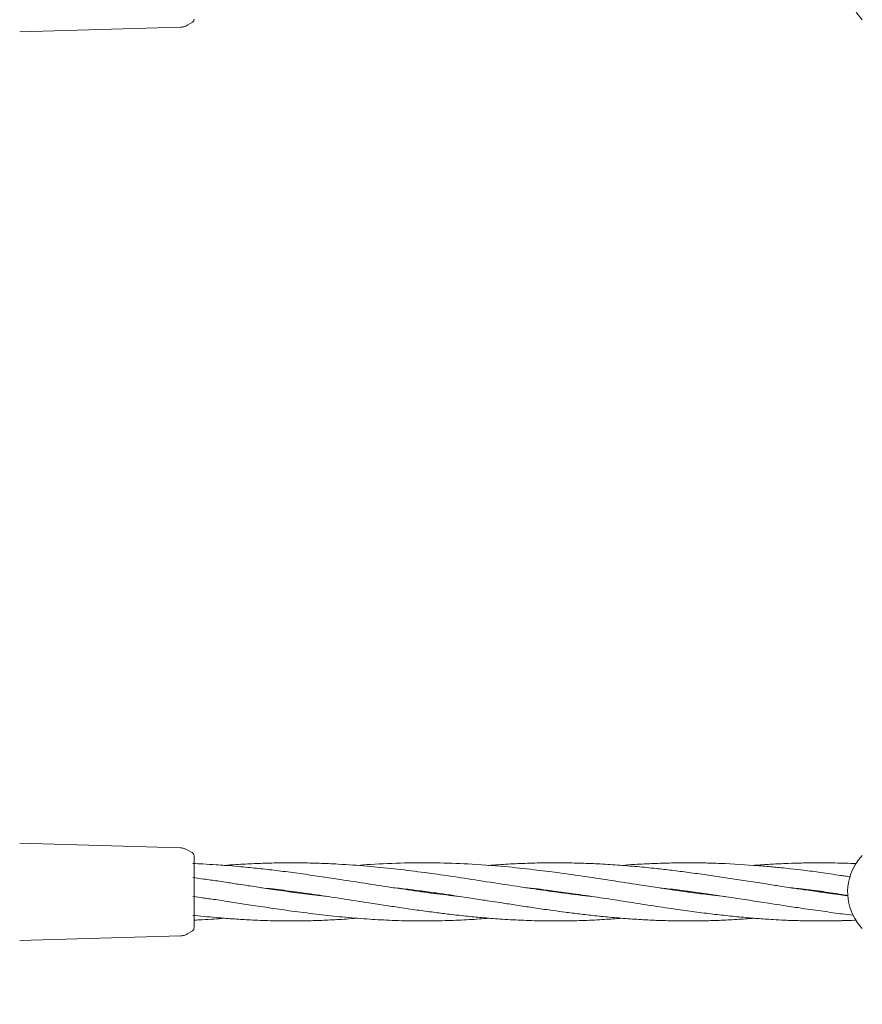
# Model space of a CAD drawing. Units: millimetres. Extents: x 736 to 9082, y 83 to 6655.
# Drawn here: x 3899 to 4131, y 3599 to 3869 of the extents above; entities that cross this region are included whole.
import ezdxf

# ---------------------------------------------------------------- set-up
doc = ezdxf.new("R2010")
doc.units = ezdxf.units.MM
doc.header["$PDSIZE"] = -1
doc.dimstyles.new('ISO-25', dxfattribs={"dimtxt": 100, "dimasz": 100, "dimexe": 1.25, "dimexo": 0.625, "dimgap": 20, "dimtad": 1, "dimdec": 0, "dimtxsty": 'Standard', "dimblk": 'OBLIQUE', "dimcen": 2.5, "dimadec": 0, "dimazin": 0, "dimtfac": 1, "dimtdec": 0, "dimtmove": 0, "dimatfit": 3, "dimfxl": 1, "dimarcsym": 0})

# ---------------------------------------------------------------- blocks, each defined once
blk = doc.blocks.new('_Oblique')
at = {"color": 0, "linetype": 'ByBlock', "lineweight": -2}
blk.add_line((-0.5, -0.5), (0.5, 0.5), dxfattribs=at)
blk = doc.blocks.new('*D3')
at = {"color": 0, "lineweight": -2, "transparency": 16777216}
for p, q in [((4161.52, 6604.52), (870.22, 6604.52)), ((871.47, 6604.52), (871.47, 904.52)), ((4161.52, 904.52), (870.22, 904.52))]:
    blk.add_line(p, q, dxfattribs=at)
at = {"layer": 'Defpoints', "color": 0, "transparency": 16777216}
for p in [(4162.14, 6604.52), (871.47, 904.52), (4162.14, 904.52)]:
    blk.add_point(p, dxfattribs=at)
at = {"color": 0, "lineweight": -2, "transparency": 16777216, "xscale": 100, "yscale": 100, "zscale": 100}
for p, rotation in [((871.47, 6604.52), 90), ((871.47, 904.52), 270)]:
    blk.add_blockref('_Oblique', p, dxfattribs=dict(at, rotation=rotation))
at = {"color": 0, "transparency": 16777216, "insert": (801.47, 3754.52), "char_height": 100, "attachment_point": 5, "rotation": 90}
blk.add_mtext('5700', dxfattribs=at)

msp = doc.modelspace()

# ---------------------------------------------------------------- linework, layer by layer
at = {"color": 7, "linetype": 'Continuous', "lineweight": 18}
for p, q in [((3946.78, 3868.73), (3945.42, 3867.94)), ((3946.78, 3868.83), (3946.78, 3868.73)), ((3947.28, 3869.6), (3947.25, 3869.34)), ((3899.34, 3866.12), (3943.54, 3867.41)), ((3899.34, 3642.93), (3943.54, 3641.63)), ((3946.78, 3640.31), (3945.42, 3641.1)), ((3947.28, 3629.6), (3947.28, 3629.45)), ((3974.54, 3629.6), (3973.84, 3629.5)), ((4009.53, 3629.6), (4010.23, 3629.69)), ((4010.93, 3629.6), (4010.24, 3629.5)), ((4082.33, 3629.6), (4083.04, 3629.69)), ((4118.42, 3629.56), (4119.6, 3629.7)), ((4120.19, 3629.58), (4119.46, 3629.49)), ((3947.28, 3619.6), (3947.25, 3619.34)), ((3899.34, 3616.12), (3943.54, 3617.41)), ((3946.78, 3618.74), (3945.42, 3617.95)), ((3946.78, 3618.83), (3946.78, 3618.74))]:
    msp.add_line(p, q, dxfattribs=at)
for centre, start, end in [((4141.47, 3879.52), 151.3521, 223.8132), ((4141.47, 3629.47), 136.1869, 151.3521), ((4141.47, 3629.47), 151.3521, 223.8132)]:
    msp.add_arc(centre, 14.5, start, end, dxfattribs=at)
for points, knots in [([(3946.78, 3868.78), (3946.89, 3868.85), (3947.1, 3868.97), (3947.2, 3869.22), (3947.25, 3869.34)], [0, 0, 0, 0, 0.503087, 1, 1, 1, 1]), ([(3943.54, 3867.41), (3943.87, 3867.44), (3944.53, 3867.5), (3945.12, 3867.8), (3945.42, 3867.94)], [0, 0, 0, 0, 0.5, 1, 1, 1, 1]), ([(3943.54, 3641.63), (3943.87, 3641.6), (3944.53, 3641.54), (3945.12, 3641.25), (3945.42, 3641.1)], [0, 0, 0, 0, 0.5, 1, 1, 1, 1]), ([(3947.28, 3639.45), (3947.28, 3639.53), (3947.26, 3639.71), (3947.16, 3639.95), (3947, 3640.16), (3946.86, 3640.26), (3946.78, 3640.31)], [0, 0, 0, 0, 0.249999, 0.5, 0.750001, 1, 1, 1, 1]), ([(3947.28, 3639.45), (3947.28, 3639.36), (3947.28, 3639.2), (3947.28, 3637.91), (3947.28, 3635.86), (3947.28, 3633.01), (3947.28, 3630.74), (3947.28, 3629.6)], [0, 0, 0, 0, 0.186791, 0.373361, 0.560048, 0.779913, 1, 1, 1, 1]), ([(3953.31, 3636.99), (3952.12, 3637.06), (3949.99, 3637.19), (3947.89, 3637.28), (3946.97, 3637.32)], [0, 0, 0, 0, 0.562801, 1, 1, 1, 1]), ([(4020.16, 3628.28), (4018.99, 3628.41), (4015.53, 3628.77), (4009.6, 3629.57), (4002.45, 3630.61), (3995.02, 3631.76), (3988.4, 3632.79), (3982.37, 3633.7), (3977.13, 3634.46), (3971.89, 3635.16), (3967.66, 3635.67), (3964.44, 3636.02), (3962, 3636.27), (3959.11, 3636.54), (3956.19, 3636.79), (3954.13, 3636.92), (3953.31, 3636.97)], [0, 0, 0, 0, 0.053413, 0.157695, 0.269654, 0.377543, 0.493262, 0.567409, 0.647487, 0.727682, 0.800688, 0.835671, 0.870647, 0.908857, 0.96404, 1, 1, 1, 1]), ([(4056.68, 3628.26), (4056.06, 3628.33), (4052.91, 3628.65), (4047.65, 3629.35), (4040.38, 3630.38), (4032.83, 3631.53), (4024.78, 3632.79), (4017.03, 3633.97), (4009.58, 3635), (4002.3, 3635.89), (3994.67, 3636.65), (3987.82, 3637.13), (3981.69, 3637.41), (3976.44, 3637.53), (3971.28, 3637.53), (3967.04, 3637.43), (3963.8, 3637.31), (3961.35, 3637.19), (3958.64, 3637.04), (3956.71, 3636.9), (3955.65, 3636.82)], [0, 0, 0, 0, 0.018849, 0.095423, 0.159264, 0.238153, 0.322454, 0.399826, 0.46911, 0.543496, 0.615365, 0.694156, 0.745017, 0.795739, 0.848181, 0.896777, 0.920076, 0.943366, 0.96881, 1, 1, 1, 1]), ([(4093.3, 3628.24), (4092.14, 3628.36), (4089.22, 3628.67), (4084.57, 3629.28), (4079.53, 3629.98), (4074.58, 3630.72), (4068.92, 3631.58), (4062.36, 3632.61), (4054.87, 3633.75), (4047.67, 3634.77), (4040.24, 3635.71), (4032, 3636.58), (4023.03, 3637.23), (4013.83, 3637.55), (4004.93, 3637.51), (3997.69, 3637.25), (3993.36, 3636.89), (3992.14, 3636.79)], [0, 0, 0, 0, 0.035394, 0.088209, 0.140698, 0.187189, 0.237302, 0.310371, 0.383176, 0.460158, 0.523992, 0.602842, 0.70294, 0.787763, 0.872505, 0.964075, 1, 1, 1, 1]), ([(4119.56, 3629.48), (4118.04, 3629.69), (4115.32, 3630.07), (4111.77, 3630.6), (4109.12, 3631), (4107, 3631.33), (4104.98, 3631.64), (4101.88, 3632.12), (4097.82, 3632.75), (4092.9, 3633.5), (4088.07, 3634.21), (4083.32, 3634.87), (4078.74, 3635.44), (4074.04, 3635.99), (4069.08, 3636.48), (4063.72, 3636.92), (4058.4, 3637.24), (4053.04, 3637.45), (4047.92, 3637.54), (4042.73, 3637.51), (4037.61, 3637.37), (4033.11, 3637.14), (4029.95, 3636.94), (4028.56, 3636.83), (4028.14, 3636.79)], [0, 0, 0, 0, 0.051076, 0.090755, 0.118475, 0.139046, 0.161345, 0.185505, 0.242021, 0.295832, 0.348043, 0.400852, 0.452216, 0.497999, 0.554791, 0.614292, 0.67285, 0.728159, 0.788491, 0.839585, 0.897061, 0.954794, 0.98629, 1, 1, 1, 1]), ([(4119.56, 3634.88), (4118, 3635.08), (4115.23, 3635.44), (4111.6, 3635.85), (4108.91, 3636.14), (4106.75, 3636.35), (4104.69, 3636.54), (4099.77, 3636.95), (4093.98, 3637.31), (4087.36, 3637.5), (4082.67, 3637.54), (4078.12, 3637.48), (4073.39, 3637.33), (4069.03, 3637.13), (4066.07, 3636.9), (4064.86, 3636.81)], [0, 0, 0, 0, 0.086031, 0.152831, 0.199485, 0.234151, 0.271707, 0.312364, 0.504381, 0.588871, 0.674669, 0.760875, 0.837969, 0.933673, 1, 1, 1, 1]), ([(4118.98, 3637.52), (4117.41, 3637.51), (4114.62, 3637.49), (4110.97, 3637.37), (4108.27, 3637.26), (4106.1, 3637.14), (4104.04, 3637.02), (4102.35, 3636.91), (4101.35, 3636.83), (4101.1, 3636.81)], [0, 0, 0, 0, 0.263287, 0.467825, 0.610857, 0.717085, 0.83214, 0.956709, 1, 1, 1, 1]), ([(4125.05, 3637.45), (4123.97, 3637.47), (4121.95, 3637.52), (4119.92, 3637.52), (4118.98, 3637.52)], [0, 0, 0, 0, 0.537731, 1, 1, 1, 1]), ([(4129.39, 3637.3), (4128.36, 3637.34), (4126.92, 3637.41), (4125.47, 3637.44), (4125.05, 3637.45)], [0, 0, 0, 0, 0.7080639, 1, 1, 1, 1]), ([(3953.69, 3632.53), (3952.46, 3632.7), (3950.22, 3633.01), (3947.98, 3633.31), (3946.97, 3633.45)], [0, 0, 0, 0, 0.548068, 1, 1, 1, 1]), ([(4125.05, 3634.04), (4124.11, 3634.18), (4122.28, 3634.47), (4120.45, 3634.75), (4119.56, 3634.88)], [0, 0, 0, 0, 0.513287, 1, 1, 1, 1]), ([(4127.76, 3633.64), (4127.26, 3633.71), (4126.36, 3633.85), (4125.46, 3633.98), (4125.05, 3634.03)], [0, 0, 0, 0, 0.548214, 1, 1, 1, 1]), ([(3983.97, 3628.25), (3982.89, 3628.37), (3979.82, 3628.7), (3974.81, 3629.36), (3970.09, 3630.02), (3966.62, 3630.54), (3964.33, 3630.88), (3961.98, 3631.24), (3959.17, 3631.67), (3956.37, 3632.11), (3954.42, 3632.41), (3953.69, 3632.52)], [0, 0, 0, 0, 0.107972, 0.305767, 0.498971, 0.57601, 0.650318, 0.724698, 0.808106, 0.928094, 1, 1, 1, 1]), ([(3965.78, 3630.66), (3966.82, 3630.55), (3969.89, 3630.22), (3975.24, 3629.52), (3981.7, 3628.6), (3988.5, 3627.57), (3994.55, 3626.63), (3999.93, 3625.8), (4004.51, 3625.11), (4009.07, 3624.45), (4013.42, 3623.86), (4017.91, 3623.31), (4022.35, 3622.81), (4027.21, 3622.36), (4032.3, 3621.97), (4037.97, 3621.67), (4043.58, 3621.52), (4049.17, 3621.51), (4054.54, 3621.64), (4059.84, 3621.89), (4063.25, 3622.16), (4064.84, 3622.28)], [0, 0, 0, 0, 0.0307449, 0.0909917, 0.1591954, 0.2235284, 0.2944761, 0.3407999, 0.3854438, 0.4330219, 0.4787147, 0.5174516, 0.5693741, 0.6137411, 0.6658988, 0.725128, 0.7869639, 0.8378425, 0.8959023, 0.9514278, 1, 1, 1, 1]), ([(4002.04, 3630.68), (4002.77, 3630.6), (4005.14, 3630.35), (4009.04, 3629.86), (4013.5, 3629.26), (4018.07, 3628.61), (4022.59, 3627.92), (4027.62, 3627.15), (4032.35, 3626.41), (4037.04, 3625.69), (4041.46, 3625.03), (4045.53, 3624.44), (4049.5, 3623.91), (4053.33, 3623.43), (4057.61, 3622.93), (4062.26, 3622.48), (4067.11, 3622.08), (4072.03, 3621.78), (4077.06, 3621.58), (4082.23, 3621.5), (4087.34, 3621.54), (4092.28, 3621.7), (4096.22, 3621.91), (4099.23, 3622.11), (4100.6, 3622.22), (4101.23, 3622.27)], [0, 0, 0, 0, 0.021704, 0.0701, 0.115749, 0.154429, 0.206311, 0.25058, 0.305015, 0.348578, 0.391737, 0.438422, 0.471775, 0.511713, 0.55472, 0.601939, 0.65345, 0.702375, 0.752174, 0.807275, 0.860423, 0.908356, 0.957987, 0.98102, 1, 1, 1, 1]), ([(4038.51, 3630.68), (4038.66, 3630.66), (4041.22, 3630.41), (4045.58, 3629.84), (4051.99, 3628.97), (4058.09, 3628.06), (4064.62, 3627.06), (4071.14, 3626.04), (4077.29, 3625.1), (4082.93, 3624.3), (4087.98, 3623.63), (4092.92, 3623.05), (4096.88, 3622.65), (4099.99, 3622.37), (4102.14, 3622.19), (4104.29, 3622.04), (4106.79, 3621.88), (4110.01, 3621.71), (4114.19, 3621.56), (4117.29, 3621.54), (4119, 3621.52)], [0, 0, 0, 0, 0.005676, 0.093239, 0.160093, 0.240974, 0.318164, 0.401756, 0.482686, 0.547472, 0.612471, 0.67161, 0.732858, 0.761596, 0.788656, 0.813825, 0.842427, 0.882633, 0.935355, 1, 1, 1, 1]), ([(4075.5, 3630.58), (4076.16, 3630.52), (4078.64, 3630.28), (4082.88, 3629.72), (4088.06, 3629.01), (4093.09, 3628.27), (4097.25, 3627.64), (4100.67, 3627.1), (4103.29, 3626.7), (4106.11, 3626.26), (4109.61, 3625.72), (4114.19, 3625.03), (4117.63, 3624.55), (4119.56, 3624.28)], [0, 0, 0, 0, 0.044477, 0.166318, 0.286503, 0.395051, 0.507554, 0.569568, 0.62861, 0.685762, 0.762704, 0.867601, 1, 1, 1, 1]), ([(4111.21, 3630.68), (4111.99, 3630.6), (4114.77, 3630.3), (4117.55, 3629.94), (4119.55, 3629.68)], [0, 0, 0, 0, 0.27954, 1, 1, 1, 1]), ([(3946.97, 3628.25), (3947.98, 3628.11), (3950.22, 3627.81), (3952.45, 3627.5), (3953.67, 3627.33)], [0, 0, 0, 0, 0.4523113, 1, 1, 1, 1]), ([(3947.28, 3629.45), (3947.28, 3628.48), (3947.28, 3626.55), (3947.28, 3623.91), (3947.28, 3621.63), (3947.28, 3619.94), (3947.28, 3619.71), (3947.28, 3619.6)], [0, 0, 0, 0, 0.187058, 0.373883, 0.560603, 0.78022, 1, 1, 1, 1]), ([(3953.67, 3627.33), (3954.59, 3627.18), (3956.29, 3626.92), (3958.76, 3626.53), (3961.1, 3626.17), (3964.54, 3625.65), (3969.16, 3624.95), (3975.23, 3624.1), (3981.54, 3623.29), (3988.16, 3622.58), (3994.58, 3622.05), (4001.18, 3621.68), (4007.59, 3621.5), (4013.95, 3621.52), (4019.93, 3621.72), (4024.72, 3621.97), (4027.52, 3622.21), (4028.4, 3622.28)], [0, 0, 0, 0, 0.036594, 0.067115, 0.098076, 0.129352, 0.204135, 0.281987, 0.371888, 0.456872, 0.548141, 0.630159, 0.723094, 0.806791, 0.88693, 0.964308, 1, 1, 1, 1]), ([(3973.15, 3629.6), (3973.36, 3629.63), (3973.58, 3629.66), (3973.81, 3629.69), (3973.82, 3629.69)], [0, 0, 0, 0, 0.94344, 1, 1, 1, 1]), ([(4045.93, 3629.6), (4046.02, 3629.61), (4046.25, 3629.65), (4046.48, 3629.67), (4046.63, 3629.69)], [0, 0, 0, 0, 0.384419, 1, 1, 1, 1]), ([(4047.33, 3629.6), (4047.22, 3629.58), (4046.99, 3629.55), (4046.76, 3629.52), (4046.63, 3629.5)], [0, 0, 0, 0, 0.465406, 1, 1, 1, 1]), ([(4083.74, 3629.6), (4083.61, 3629.58), (4083.37, 3629.54), (4083.14, 3629.51), (4083.05, 3629.5)], [0, 0, 0, 0, 0.571586, 1, 1, 1, 1]), ([(4119.55, 3629.68), (4120.44, 3629.55), (4122.28, 3629.28), (4124.11, 3628.98), (4125.05, 3628.84)], [0, 0, 0, 0, 0.487122, 1, 1, 1, 1]), ([(4125.05, 3628.71), (4124.1, 3628.83), (4122.26, 3629.08), (4120.44, 3629.35), (4119.56, 3629.48)], [0, 0, 0, 0, 0.515245, 1, 1, 1, 1]), ([(4125.04, 3628.83), (4125.17, 3628.82), (4125.86, 3628.72), (4126.56, 3628.62), (4127.13, 3628.53)], [0, 0, 0, 0, 0.180016, 1, 1, 1, 1]), ([(4127.13, 3628.47), (4126.83, 3628.5), (4126.14, 3628.58), (4125.45, 3628.66), (4125.05, 3628.71)], [0, 0, 0, 0, 0.426281, 1, 1, 1, 1]), ([(3946.97, 3623.05), (3947.94, 3622.96), (3950.1, 3622.74), (3952.22, 3622.56), (3953.39, 3622.46)], [0, 0, 0, 0, 0.449823, 1, 1, 1, 1]), ([(3947.28, 3621.74), (3948.03, 3621.77), (3949.87, 3621.86), (3951.67, 3621.98), (3952.74, 3622.05)], [0, 0, 0, 0, 0.407593, 1, 1, 1, 1]), ([(3952.74, 3622.05), (3953.65, 3622.12), (3954.62, 3622.18), (3955.59, 3622.27), (3955.65, 3622.27)], [0, 0, 0, 0, 0.9388938, 1, 1, 1, 1]), ([(3953.39, 3622.46), (3954.3, 3622.38), (3955.95, 3622.24), (3958.35, 3622.06), (3960.56, 3621.92), (3963.87, 3621.74), (3968.45, 3621.56), (3974.01, 3621.5), (3979.28, 3621.57), (3984.19, 3621.75), (3988.41, 3621.99), (3991.09, 3622.2), (3992.1, 3622.29)], [0, 0, 0, 0, 0.07017, 0.128084, 0.185352, 0.241754, 0.384166, 0.540638, 0.672931, 0.792822, 0.921688, 1, 1, 1, 1]), ([(4119.56, 3624.28), (4120.44, 3624.15), (4122.26, 3623.88), (4124.1, 3623.63), (4125.05, 3623.51)], [0, 0, 0, 0, 0.4843287, 1, 1, 1, 1]), ([(4125.05, 3623.51), (4125.18, 3623.49), (4126.31, 3623.35), (4127.44, 3623.23), (4128.43, 3623.12)], [0, 0, 0, 0, 0.122637, 1, 1, 1, 1]), ([(3946.78, 3618.79), (3946.89, 3618.85), (3947.1, 3618.97), (3947.2, 3619.22), (3947.25, 3619.34)], [0, 0, 0, 0, 0.503087, 1, 1, 1, 1]), ([(4119, 3621.52), (4119.91, 3621.52), (4121.9, 3621.52), (4123.94, 3621.57), (4125.05, 3621.59)], [0, 0, 0, 0, 0.453889, 1, 1, 1, 1]), ([(4125.05, 3621.6), (4125.18, 3621.6), (4126.46, 3621.61), (4127.91, 3621.67), (4129.22, 3621.73), (4129.39, 3621.74)], [0, 0, 0, 0, 0.092295, 0.884606, 1, 1, 1, 1]), ([(3943.54, 3617.41), (3943.87, 3617.44), (3944.53, 3617.51), (3945.12, 3617.8), (3945.42, 3617.95)], [0, 0, 0, 0, 0.5, 1, 1, 1, 1])]:
    msp.add_open_spline(points, degree=3, knots=knots, dxfattribs=at)

# ---------------------------------------------------------------- dimensions: what is measured, and where the dimension line sits
dim = msp.add_linear_dim(base=(871.47, 904.52), p1=(4162.14, 6604.52), p2=(4162.14, 904.52), angle=90, dimstyle='ISO-25')
dim.commit()
dim.dimension.update_dxf_attribs({"geometry": '*D3', "text_midpoint": (871.47, 3754.52), "dimtype": 160})

doc.saveas('drawing.dxf')
